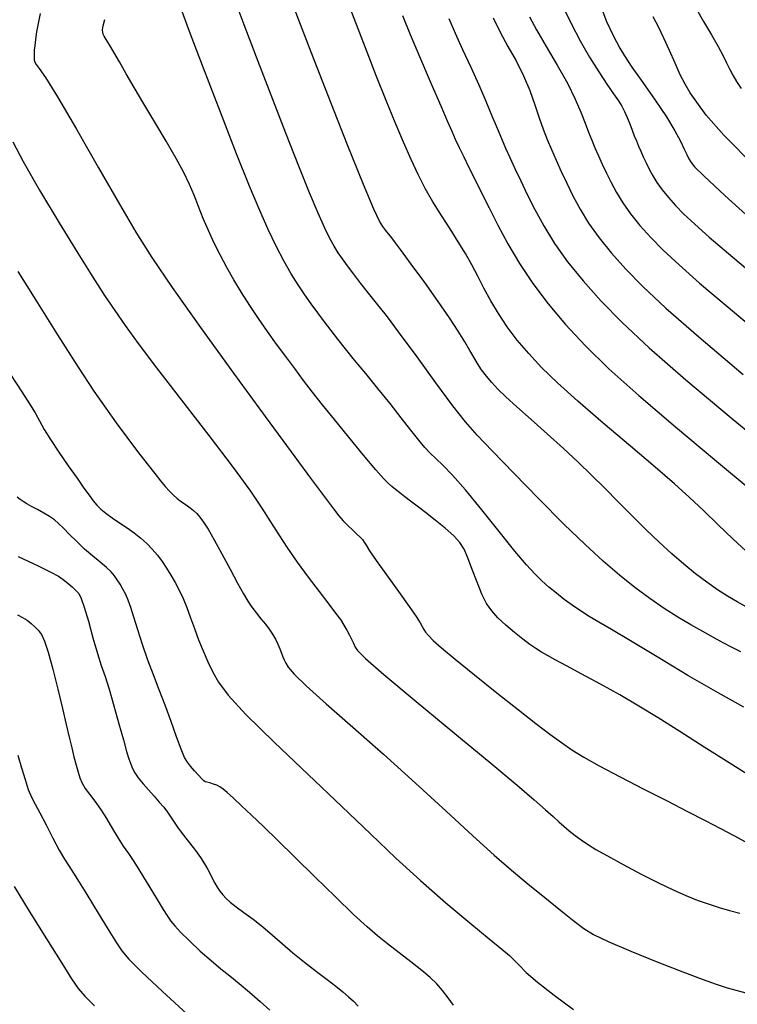
# Model space of a CAD drawing. Extents: x 349639 to 352839, y 1040515 to 1043515.
# Drawn here: x 351234 to 351342, y 1041420 to 1041568 of the extents above; entities that cross this region are included whole.
import ezdxf

# ---------------------------------------------------------------- set-up
doc = ezdxf.new("R2010")
doc.units = 0
doc.header["$MEASUREMENT"] = 0
doc.layers.add('INDEX', color=1, linetype='CONTINUOUS')
doc.layers.add('INTER', color=33, linetype='CONTINUOUS')

msp = doc.modelspace()

# ---------------------------------------------------------------- linework, layer by layer
at = {"layer": 'INDEX', "linetype": 'CONTINUOUS'}
for points, elevation in [([(351295.033, 1041494.372), (351293.797, 1041495.32), (351292.785, 1041496.094), (351291.933, 1041496.747), (351291.933, 1041496.747), (351291.187, 1041497.324), (351290.537, 1041497.836), (351289.983, 1041498.281), (351289.983, 1041498.281), (351289.476, 1041498.718), (351288.774, 1041499.441), (351287.587, 1041500.8), (351287.587, 1041500.8), (351285.739, 1041503.003), (351283.527, 1041505.687), (351281.364, 1041508.343), (351281.364, 1041508.343), (351279.565, 1041510.583), (351278.069, 1041512.482), (351276.718, 1041514.236), (351276.718, 1041514.236), (351275.379, 1041516.008), (351274.027, 1041517.829), (351272.662, 1041519.7), (351272.662, 1041519.7), (351271.288, 1041521.616), (351269.932, 1041523.559), (351268.624, 1041525.505), (351268.624, 1041525.505), (351267.389, 1041527.435), (351266.234, 1041529.346), (351265.158, 1041531.238), (351265.158, 1041531.238), (351264.16, 1041533.11), (351263.242, 1041534.963), (351262.402, 1041536.796), (351262.402, 1041536.796), (351261.637, 1041538.605), (351260.925, 1041540.371), (351260.241, 1041542.07), (351260.241, 1041542.07), (351259.539, 1041543.717), (351258.696, 1041545.491), (351257.566, 1041547.61), (351257.566, 1041547.61), (351256.068, 1041550.204), (351254.371, 1041553.046), (351252.708, 1041555.819), (351252.708, 1041555.819), (351251.266, 1041558.266), (351250.055, 1041560.356), (351249.043, 1041562.118), (351249.043, 1041562.118), (351248.204, 1041563.572), (351247.538, 1041564.711), (351247.055, 1041565.518), (351247.055, 1041565.518), (351246.752, 1041566.006), (351246.587, 1041566.302), (351246.507, 1041566.56), (351246.507, 1041566.56), (351246.481, 1041566.931), (351246.562, 1041567.543), (351246.823, 1041568.52)], 2490), ([(351291.566, 1041569.134), (351292.754, 1041566.229), (351292.754, 1041566.229), (351294.282, 1041562.612), (351295.908, 1041558.817), (351297.324, 1041555.531), (351297.324, 1041555.531), (351298.308, 1041553.252), (351298.973, 1041551.726), (351299.52, 1041550.517), (351299.52, 1041550.517), (351300.116, 1041549.253), (351300.799, 1041547.842), (351301.576, 1041546.261), (351301.576, 1041546.261), (351302.455, 1041544.482), (351303.454, 1041542.467), (351304.593, 1041540.172), (351304.593, 1041540.172), (351305.893, 1041537.578), (351307.396, 1041534.756), (351309.144, 1041531.801), (351309.144, 1041531.801), (351311.174, 1041528.791), (351313.494, 1041525.741), (351316.101, 1041522.652), (351319.052, 1041519.479), (351322.61, 1041516.004), (351327.095, 1041511.965), (351327.095, 1041511.965), (351332.624, 1041507.248), (351338.507, 1041502.344), (351343.853, 1041497.894)], 2500), ([(351321.692, 1041569.66), (351322.269, 1041568.19), (351322.269, 1041568.19), (351322.76, 1041567.143), (351323.259, 1041566.124), (351323.752, 1041565.151), (351323.752, 1041565.151), (351324.261, 1041564.196), (351324.963, 1041563.026), (351326.07, 1041561.361), (351326.07, 1041561.361), (351327.697, 1041559.04), (351329.555, 1041556.388), (351331.26, 1041553.849), (351331.26, 1041553.849), (351332.51, 1041551.784), (351333.35, 1041550.203), (351333.912, 1041549.032), (351333.912, 1041549.032), (351334.315, 1041548.187), (351334.643, 1041547.557), (351334.971, 1041547.021), (351334.971, 1041547.021), (351335.495, 1041546.357), (351336.91, 1041544.943), (351340.035, 1041542.052), (351340.035, 1041542.052), (351345.298, 1041537.304)], 2510), ([(351299.239, 1041420.273), (351298.434, 1041421.398), (351297.585, 1041422.514), (351297.585, 1041422.514), (351296.722, 1041423.503), (351295.734, 1041424.457), (351294.472, 1041425.525), (351294.472, 1041425.525), (351292.854, 1041426.803), (351291.06, 1041428.183), (351289.337, 1041429.51), (351289.337, 1041429.51), (351287.827, 1041430.711), (351286.252, 1041432.067), (351284.227, 1041433.942), (351284.227, 1041433.942), (351281.508, 1041436.563), (351278.41, 1041439.595), (351275.39, 1041442.562), (351275.39, 1041442.562), (351272.811, 1041445.085), (351270.675, 1041447.157), (351268.889, 1041448.866), (351268.889, 1041448.866), (351267.383, 1041450.283), (351266.156, 1041451.414), (351265.231, 1041452.25), (351265.231, 1041452.25), (351264.598, 1041452.798), (351264.133, 1041453.136), (351263.685, 1041453.361), (351263.685, 1041453.361), (351263.146, 1041453.551), (351262.593, 1041453.71), (351262.149, 1041453.824), (351262.149, 1041453.824), (351261.89, 1041453.902), (351261.698, 1041454.034), (351261.411, 1041454.335), (351261.411, 1041454.335), (351260.914, 1041454.874), (351260.299, 1041455.55), (351259.707, 1041456.219), (351259.707, 1041456.219), (351259.237, 1041456.81), (351258.809, 1041457.557), (351258.298, 1041458.766), (351258.298, 1041458.766), (351257.613, 1041460.641), (351256.792, 1041462.963), (351255.904, 1041465.406), (351255.904, 1041465.406), (351255.012, 1041467.719), (351254.136, 1041469.943), (351253.293, 1041472.188), (351253.293, 1041472.188), (351252.5, 1041474.512), (351251.787, 1041476.746), (351251.188, 1041478.662), (351251.188, 1041478.662), (351250.722, 1041480.103), (351250.337, 1041481.17), (351249.968, 1041482.035), (351249.968, 1041482.035), (351249.561, 1041482.836), (351249.13, 1041483.583), (351248.702, 1041484.258), (351248.702, 1041484.258), (351248.281, 1041484.858), (351247.78, 1041485.448), (351247.09, 1041486.111), (351247.09, 1041486.111), (351246.137, 1041486.912), (351244.998, 1041487.844), (351243.787, 1041488.885), (351243.787, 1041488.885), (351242.607, 1041489.994), (351241.529, 1041491.072), (351240.615, 1041492.003), (351240.615, 1041492.003), (351239.891, 1041492.708), (351239.245, 1041493.255), (351238.532, 1041493.752), (351238.532, 1041493.752), (351237.652, 1041494.277), (351236.699, 1041494.805), (351235.815, 1041495.286), (351235.815, 1041495.286), (351235.107, 1041495.683), (351234.55, 1041496.017), (351234.084, 1041496.328), (351234.084, 1041496.328), (351233.652, 1041496.663)], 2480), ([(351343.942, 1041454.697), (351340.675, 1041456.738), (351336.944, 1041459.102), (351333.266, 1041461.439), (351333.266, 1041461.439), (351330.03, 1041463.479), (351327.117, 1041465.269), (351324.275, 1041466.937), (351324.275, 1041466.937), (351321.35, 1041468.567), (351318.561, 1041470.07), (351316.219, 1041471.316), (351316.219, 1041471.316), (351314.544, 1041472.216), (351313.383, 1041472.863), (351312.489, 1041473.392), (351312.489, 1041473.392), (351311.644, 1041473.927), (351310.734, 1041474.552), (351309.674, 1041475.335), (351309.674, 1041475.335), (351308.422, 1041476.319), (351307.113, 1041477.419), (351305.924, 1041478.522), (351305.924, 1041478.522), (351304.984, 1041479.567), (351304.223, 1041480.696), (351303.519, 1041482.101), (351303.519, 1041482.101), (351302.785, 1041483.89), (351302.055, 1041485.815), (351301.395, 1041487.545), (351301.395, 1041487.545), (351300.828, 1041488.844), (351300.196, 1041489.865), (351299.299, 1041490.858), (351299.299, 1041490.858), (351298.009, 1041492.008), (351296.503, 1041493.229), (351295.033, 1041494.372)], 2490)]:
    msp.add_lwpolyline(points, dxfattribs=dict(at, elevation=elevation))
at = {"layer": 'INTER', "linetype": 'CONTINUOUS'}
for points, elevation in [([(351343.255, 1041480.189), (351341.887, 1041480.945), (351340.444, 1041481.791), (351338.924, 1041482.759), (351338.924, 1041482.759), (351337.326, 1041483.879), (351335.649, 1041485.154), (351333.894, 1041486.586), (351333.894, 1041486.586), (351332.06, 1041488.175), (351330.147, 1041489.92), (351328.156, 1041491.821), (351328.156, 1041491.821), (351326.096, 1041493.863), (351324.016, 1041495.965), (351321.976, 1041498.031), (351321.976, 1041498.031), (351320.002, 1041499.999), (351317.987, 1041501.947), (351315.792, 1041503.99), (351315.792, 1041503.99), (351313.35, 1041506.183), (351310.898, 1041508.352), (351308.744, 1041510.268), (351308.744, 1041510.268), (351307.118, 1041511.763), (351305.927, 1041512.93), (351304.999, 1041513.928), (351304.999, 1041513.928), (351304.189, 1041514.887), (351303.469, 1041515.834), (351302.839, 1041516.768), (351302.839, 1041516.768), (351302.279, 1041517.711), (351301.689, 1041518.761), (351300.951, 1041520.039), (351300.951, 1041520.039), (351299.957, 1041521.653), (351298.643, 1041523.662), (351296.955, 1041526.113), (351296.955, 1041526.113), (351294.921, 1041528.953), (351292.883, 1041531.738), (351291.266, 1041533.927), (351291.266, 1041533.927), (351290.367, 1041535.14), (351289.98, 1041535.655), (351289.774, 1041535.912), (351289.774, 1041535.912), (351289.48, 1041536.274), (351289.086, 1041536.778), (351288.639, 1041537.383), (351288.639, 1041537.383), (351288.123, 1041538.206), (351287.261, 1041540.004), (351285.707, 1041543.691), (351285.707, 1041543.691), (351283.281, 1041549.751), (351280.456, 1041556.942), (351277.868, 1041563.589), (351277.868, 1041563.589), (351276.008, 1041568.401), (351274.783, 1041571.61)], 2496), ([(351342.884, 1041465.108), (351339.03, 1041467.239), (351339.03, 1041467.239), (351334.494, 1041469.884), (351329.85, 1041472.66), (351325.835, 1041475.075), (351325.835, 1041475.075), (351322.992, 1041476.765), (351321.075, 1041477.892), (351319.647, 1041478.75), (351318.34, 1041479.583), (351317.081, 1041480.439), (351315.871, 1041481.319), (351315.871, 1041481.319), (351314.709, 1041482.223), (351313.596, 1041483.15), (351312.531, 1041484.1), (351312.531, 1041484.1), (351311.471, 1041485.13), (351310.202, 1041486.514), (351308.464, 1041488.586), (351308.464, 1041488.586), (351306.117, 1041491.512), (351303.491, 1041494.8), (351301.034, 1041497.793), (351301.034, 1041497.793), (351299.099, 1041499.984), (351297.654, 1041501.471), (351296.575, 1041502.5), (351296.575, 1041502.5), (351295.726, 1041503.314), (351294.934, 1041504.148), (351294.019, 1041505.231), (351294.019, 1041505.231), (351292.838, 1041506.737), (351291.392, 1041508.612), (351289.722, 1041510.748), (351289.722, 1041510.748), (351287.889, 1041513.022), (351286.048, 1041515.266), (351284.376, 1041517.298), (351284.376, 1041517.298), (351283.002, 1041518.991), (351281.862, 1041520.429), (351280.84, 1041521.748), (351280.84, 1041521.748), (351279.842, 1041523.061), (351278.85, 1041524.391), (351277.863, 1041525.738), (351277.863, 1041525.738), (351276.878, 1041527.117), (351275.878, 1041528.6), (351274.842, 1041530.276), (351274.842, 1041530.276), (351273.753, 1041532.218), (351272.607, 1041534.44), (351271.406, 1041536.943), (351271.406, 1041536.943), (351270.117, 1041539.806), (351268.588, 1041543.43), (351266.638, 1041548.298), (351266.638, 1041548.298), (351264.199, 1041554.575), (351261.674, 1041561.171), (351259.582, 1041566.683), (351259.582, 1041566.683), (351258.306, 1041570.103)], 2492), ([(351342.452, 1041473.418), (351341.156, 1041474.076), (351341.156, 1041474.076), (351339.806, 1041474.79), (351338.337, 1041475.588), (351336.714, 1041476.484), (351336.714, 1041476.484), (351334.915, 1041477.493), (351332.964, 1041478.637), (351330.898, 1041479.944), (351330.898, 1041479.944), (351328.744, 1041481.433), (351326.511, 1041483.109), (351324.197, 1041484.972), (351324.197, 1041484.972), (351321.769, 1041487.058), (351319.057, 1041489.541), (351315.857, 1041492.634), (351315.857, 1041492.634), (351312.105, 1041496.397), (351308.293, 1041500.295), (351305.049, 1041503.645), (351305.049, 1041503.645), (351302.787, 1041506.016), (351301.044, 1041507.995), (351299.142, 1041510.422), (351299.142, 1041510.422), (351296.603, 1041513.861), (351293.76, 1041517.776), (351291.146, 1041521.353), (351291.146, 1041521.353), (351289.164, 1041523.979), (351287.695, 1041525.847), (351286.487, 1041527.351), (351286.487, 1041527.351), (351285.34, 1041528.804), (351284.265, 1041530.198), (351283.323, 1041531.446), (351283.323, 1041531.446), (351282.554, 1041532.496), (351281.905, 1041533.442), (351281.299, 1041534.418), (351281.299, 1041534.418), (351280.658, 1041535.575), (351279.89, 1041537.141), (351278.901, 1041539.366), (351278.901, 1041539.366), (351277.609, 1041542.459), (351275.994, 1041546.47), (351274.046, 1041551.409), (351274.046, 1041551.409), (351271.82, 1041557.129), (351269.608, 1041562.862), (351267.766, 1041567.681), (351267.766, 1041567.681), (351266.552, 1041570.91)], 2494), ([(351343.225, 1041488.577), (351341.25, 1041490.423), (351339.03, 1041492.546), (351336.81, 1041494.672), (351336.81, 1041494.672), (351334.724, 1041496.632), (351332.458, 1041498.68), (351329.584, 1041501.174), (351325.858, 1041504.332), (351321.752, 1041507.808), (351317.919, 1041511.116), (351317.919, 1041511.116), (351314.864, 1041513.883), (351312.489, 1041516.204), (351310.55, 1041518.289), (351310.55, 1041518.289), (351308.841, 1041520.314), (351307.322, 1041522.312), (351305.992, 1041524.285), (351305.992, 1041524.285), (351304.842, 1041526.227), (351303.829, 1041528.113), (351302.899, 1041529.914), (351302.899, 1041529.914), (351301.994, 1041531.622), (351301.044, 1041533.315), (351299.972, 1041535.09), (351299.972, 1041535.09), (351298.734, 1041537.017), (351297.419, 1041539.043), (351296.148, 1041541.085), (351296.148, 1041541.085), (351295.004, 1041543.097), (351293.938, 1041545.178), (351292.864, 1041547.466), (351292.864, 1041547.466), (351291.709, 1041550.076), (351290.461, 1041553.029), (351289.118, 1041556.327), (351289.118, 1041556.327), (351287.695, 1041559.926), (351286.265, 1041563.607), (351284.917, 1041567.11), (351284.917, 1041567.11), (351283.723, 1041570.216)], 2498), ([(351315.734, 1041570.385), (351316.914, 1041567.894), (351318.273, 1041565.313), (351319.697, 1041562.835), (351319.697, 1041562.835), (351321.078, 1041560.627), (351322.318, 1041558.766), (351323.322, 1041557.306), (351323.322, 1041557.306), (351324.032, 1041556.258), (351324.529, 1041555.452), (351324.932, 1041554.678), (351324.932, 1041554.678), (351325.332, 1041553.775), (351325.73, 1041552.797), (351326.101, 1041551.848), (351326.101, 1041551.848), (351326.43, 1041551.007), (351326.737, 1041550.239), (351327.051, 1041549.484), (351327.051, 1041549.484), (351327.397, 1041548.69), (351327.778, 1041547.847), (351328.196, 1041546.954), (351328.196, 1041546.954), (351328.657, 1041546.013), (351329.19, 1041545.021), (351329.833, 1041543.977), (351330.617, 1041542.881), (351331.547, 1041541.731), (351332.624, 1041540.529), (351332.624, 1041540.529), (351333.883, 1041539.243), (351335.503, 1041537.722), (351337.697, 1041535.787), (351337.697, 1041535.787), (351340.608, 1041533.306), (351344.095, 1041530.354)], 2508), ([(351335.762, 1041570.06), (351336.852, 1041568.183), (351338.017, 1041566.212), (351339.045, 1041564.434), (351339.045, 1041564.434), (351339.781, 1041563.059), (351340.302, 1041561.996), (351340.746, 1041561.073), (351340.746, 1041561.073), (351341.23, 1041560.147), (351341.8, 1041559.168), (351342.487, 1041558.113)], 2514), ([(351237.129, 1041569.428), (351236.796, 1041567.919), (351236.555, 1041566.63), (351236.555, 1041566.63), (351236.392, 1041565.525), (351236.29, 1041564.609), (351236.231, 1041563.894), (351236.231, 1041563.894), (351236.199, 1041563.38), (351236.187, 1041563.008), (351236.192, 1041562.708), (351236.192, 1041562.708), (351236.22, 1041562.415), (351236.315, 1041562.096), (351236.53, 1041561.725), (351236.53, 1041561.725), (351236.966, 1041561.159), (351237.918, 1041559.785), (351239.727, 1041556.871), (351239.727, 1041556.871), (351242.561, 1041552.028), (351245.895, 1041546.22), (351249.028, 1041540.752), (351249.028, 1041540.752), (351251.509, 1041536.513), (351253.886, 1041532.732), (351256.954, 1041528.222), (351256.954, 1041528.222), (351261.237, 1041522.18), (351266.173, 1041515.338), (351270.928, 1041508.811), (351270.928, 1041508.811), (351274.82, 1041503.508), (351277.772, 1041499.514), (351279.858, 1041496.711), (351279.858, 1041496.711), (351281.189, 1041494.936), (351282.029, 1041493.862), (351282.68, 1041493.117), (351282.68, 1041493.117), (351283.379, 1041492.405), (351284.093, 1041491.719), (351284.723, 1041491.128), (351284.723, 1041491.128), (351285.196, 1041490.673), (351285.544, 1041490.299), (351285.821, 1041489.927), (351285.821, 1041489.927), (351286.114, 1041489.445), (351286.631, 1041488.616), (351287.609, 1041487.17), (351287.609, 1041487.17), (351289.171, 1041484.981), (351290.98, 1041482.482), (351292.586, 1041480.252), (351292.586, 1041480.252), (351293.642, 1041478.727), (351294.236, 1041477.803), (351294.559, 1041477.234), (351294.559, 1041477.234), (351294.792, 1041476.801), (351295.062, 1041476.379), (351295.487, 1041475.869), (351295.487, 1041475.869), (351296.204, 1041475.153), (351297.448, 1041474.046), (351299.473, 1041472.345), (351299.473, 1041472.345), (351302.395, 1041469.96), (351305.767, 1041467.248), (351309.001, 1041464.682), (351309.001, 1041464.682), (351311.638, 1041462.63), (351313.732, 1041461.046), (351315.464, 1041459.783), (351315.464, 1041459.783), (351317.048, 1041458.687), (351318.824, 1041457.574), (351321.16, 1041456.258), (351321.16, 1041456.258), (351324.283, 1041454.616), (351327.848, 1041452.795), (351331.364, 1041451.009), (351331.364, 1041451.009), (351334.44, 1041449.43), (351337.073, 1041448.059), (351339.36, 1041446.857), (351339.36, 1041446.857), (351341.378, 1041445.79), (351343.145, 1041444.852)], 2488), ([(351298.56, 1041568.668), (351299.492, 1041566.447), (351299.492, 1041566.447), (351300.607, 1041564.011), (351301.843, 1041561.345), (351303.053, 1041558.684), (351303.053, 1041558.684), (351304.116, 1041556.228), (351305.02, 1041554.046), (351305.786, 1041552.17), (351305.786, 1041552.17), (351306.442, 1041550.599), (351307.056, 1041549.183), (351307.71, 1041547.738), (351307.71, 1041547.738), (351308.469, 1041546.108), (351309.347, 1041544.262), (351310.344, 1041542.201), (351310.344, 1041542.201), (351311.473, 1041539.928), (351312.805, 1041537.468), (351314.421, 1041534.847), (351314.421, 1041534.847), (351316.393, 1041532.088), (351318.734, 1041529.196), (351321.443, 1041526.17), (351321.443, 1041526.17), (351324.611, 1041522.938), (351328.68, 1041519.138), (351334.185, 1041514.334), (351334.185, 1041514.334), (351341.299, 1041508.376), (351348.753, 1041502.246)], 2502), ([(351305.219, 1041568.737), (351306.255, 1041566.619), (351306.255, 1041566.619), (351307.434, 1041564.467), (351308.656, 1041562.273), (351309.786, 1041560.05), (351309.786, 1041560.05), (351310.718, 1041557.827), (351311.482, 1041555.689), (351312.137, 1041553.736), (351312.137, 1041553.736), (351312.741, 1041552.03), (351313.336, 1041550.482), (351313.965, 1041548.963), (351313.965, 1041548.963), (351314.659, 1041547.366), (351315.427, 1041545.671), (351316.267, 1041543.877), (351316.267, 1041543.877), (351317.193, 1041541.984), (351318.266, 1041539.989), (351319.559, 1041537.89), (351319.559, 1041537.89), (351321.135, 1041535.685), (351323.005, 1041533.374), (351325.17, 1041530.956), (351325.17, 1041530.956), (351327.73, 1041528.347), (351331.186, 1041525.126), (351336.136, 1041520.785), (351336.136, 1041520.785), (351342.812, 1041515.122)], 2504), ([(351310.674, 1041568.926), (351311.733, 1041566.939), (351313.199, 1041564.428), (351314.847, 1041561.637), (351316.375, 1041558.917), (351316.375, 1041558.917), (351317.545, 1041556.553), (351318.396, 1041554.568), (351319.036, 1041552.921), (351319.036, 1041552.921), (351319.561, 1041551.556), (351320.034, 1041550.365), (351320.508, 1041549.223), (351320.508, 1041549.223), (351321.028, 1041548.028), (351321.603, 1041546.759), (351322.232, 1041545.416), (351322.232, 1041545.416), (351322.925, 1041543.999), (351323.728, 1041542.505), (351324.696, 1041540.934), (351324.696, 1041540.934), (351325.876, 1041539.283), (351327.276, 1041537.553), (351328.897, 1041535.742), (351328.897, 1041535.742), (351330.782, 1041533.816), (351333.146, 1041531.596), (351336.246, 1041528.866), (351336.246, 1041528.866), (351340.213, 1041525.508), (351344.664, 1041521.791)], 2506), ([(351344.568, 1041546.385), (351339.879, 1041551.135), (351337.246, 1041554.142), (351335.812, 1041556.066), (351335.812, 1041556.066), (351334.839, 1041557.503), (351334.064, 1041558.79), (351333.344, 1041560.198), (351333.344, 1041560.198), (351332.565, 1041561.92), (351331.731, 1041563.824), (351330.879, 1041565.699), (351330.879, 1041565.699), (351330.04, 1041567.381), (351329.237, 1041568.897)], 2512), ([(351232.992, 1041550.116), (351234.557, 1041547.136), (351234.557, 1041547.136), (351237.027, 1041542.859), (351239.973, 1041537.951), (351242.793, 1041533.349), (351242.793, 1041533.349), (351245.031, 1041529.767), (351246.79, 1041527.03), (351248.313, 1041524.741), (351248.313, 1041524.741), (351249.871, 1041522.485), (351251.833, 1041519.78), (351254.594, 1041516.126), (351254.594, 1041516.126), (351258.348, 1041511.272), (351262.469, 1041505.949), (351266.129, 1041501.136), (351266.129, 1041501.136), (351268.71, 1041497.569), (351270.433, 1041495.004), (351271.728, 1041492.952), (351271.728, 1041492.952), (351272.968, 1041490.997), (351274.287, 1041488.998), (351275.76, 1041486.887), (351275.76, 1041486.887), (351277.413, 1041484.646), (351279.067, 1041482.473), (351280.495, 1041480.617), (351280.495, 1041480.617), (351281.528, 1041479.253), (351282.242, 1041478.262), (351282.772, 1041477.45), (351283.229, 1041476.664), (351283.619, 1041475.929), (351283.925, 1041475.31), (351283.925, 1041475.31), (351284.141, 1041474.847), (351284.307, 1041474.482), (351284.474, 1041474.13), (351284.474, 1041474.13), (351284.816, 1041473.621), (351285.993, 1041472.442), (351288.787, 1041469.993), (351288.787, 1041469.993), (351293.617, 1041465.957), (351299.447, 1041461.149), (351304.877, 1041456.668), (351304.877, 1041456.668), (351308.815, 1041453.372), (351311.395, 1041451.161), (351313.061, 1041449.691), (351313.061, 1041449.691), (351314.212, 1041448.655), (351315.075, 1041447.873), (351315.837, 1041447.199), (351315.837, 1041447.199), (351316.648, 1041446.515), (351317.522, 1041445.821), (351318.435, 1041445.143), (351318.435, 1041445.143), (351319.411, 1041444.481), (351320.646, 1041443.726), (351322.38, 1041442.74), (351322.38, 1041442.74), (351324.747, 1041441.448), (351327.444, 1041440.018), (351330.064, 1041438.681), (351330.064, 1041438.681), (351332.288, 1041437.614), (351334.178, 1041436.783), (351335.885, 1041436.105), (351335.885, 1041436.105), (351337.537, 1041435.509), (351339.159, 1041434.98), (351340.752, 1041434.518), (351340.752, 1041434.518), (351342.313, 1041434.124)], 2486), ([(351233.762, 1041530.612), (351236.447, 1041526.281), (351239.725, 1041521.078), (351242.83, 1041516.222), (351242.83, 1041516.222), (351245.184, 1041512.637), (351246.962, 1041510.048), (351248.527, 1041507.88), (351248.527, 1041507.88), (351250.153, 1041505.691), (351251.766, 1041503.557), (351253.201, 1041501.688), (351253.201, 1041501.688), (351254.337, 1041500.238), (351255.216, 1041499.148), (351255.925, 1041498.304), (351255.925, 1041498.304), (351256.542, 1041497.608), (351257.125, 1041497.011), (351257.726, 1041496.48), (351257.726, 1041496.48), (351258.379, 1041495.984), (351259.042, 1041495.521), (351259.655, 1041495.09), (351259.655, 1041495.09), (351260.178, 1041494.681), (351260.65, 1041494.235), (351261.131, 1041493.682), (351261.131, 1041493.682), (351261.683, 1041492.937), (351262.376, 1041491.858), (351263.286, 1041490.289), (351263.286, 1041490.289), (351264.44, 1041488.173), (351265.679, 1041485.843), (351266.8, 1041483.732), (351266.8, 1041483.732), (351267.657, 1041482.164), (351268.327, 1041481.031), (351268.946, 1041480.118), (351268.946, 1041480.118), (351269.614, 1041479.246), (351270.308, 1041478.394), (351270.97, 1041477.579), (351270.97, 1041477.579), (351271.554, 1041476.811), (351272.057, 1041476.071), (351272.487, 1041475.331), (351272.487, 1041475.331), (351272.852, 1041474.579), (351273.156, 1041473.856), (351273.406, 1041473.215), (351273.406, 1041473.215), (351273.611, 1041472.689), (351273.809, 1041472.22), (351274.039, 1041471.731), (351274.039, 1041471.731), (351274.409, 1041471.103), (351275.282, 1041470.064), (351277.089, 1041468.303), (351280.124, 1041465.599), (351284.132, 1041462.099), (351288.727, 1041458.043), (351288.727, 1041458.043), (351293.519, 1041453.699), (351298.123, 1041449.462), (351302.154, 1041445.756), (351302.154, 1041445.756), (351305.358, 1041442.874), (351307.99, 1041440.59), (351310.434, 1041438.546), (351310.434, 1041438.546), (351312.96, 1041436.482), (351315.378, 1041434.534), (351317.382, 1041432.933), (351317.382, 1041432.933), (351318.839, 1041431.815), (351320.307, 1041430.913), (351322.514, 1041429.863), (351322.514, 1041429.863), (351325.928, 1041428.417), (351329.957, 1041426.784), (351333.746, 1041425.293), (351333.746, 1041425.293), (351336.638, 1041424.194), (351338.753, 1041423.439), (351340.41, 1041422.906), (351340.41, 1041422.906), (351341.874, 1041422.49), (351343.197, 1041422.171)], 2484), ([(351232.637, 1041515.145), (351234.335, 1041512.542), (351235.509, 1041510.711), (351236.342, 1041509.341), (351236.342, 1041509.341), (351237.017, 1041508.139), (351237.722, 1041506.881), (351238.649, 1041505.359), (351238.649, 1041505.359), (351239.914, 1041503.453), (351241.336, 1041501.397), (351242.659, 1041499.514), (351242.659, 1041499.514), (351243.687, 1041498.052), (351244.46, 1041496.969), (351245.074, 1041496.147), (351245.074, 1041496.147), (351245.63, 1041495.477), (351246.229, 1041494.875), (351246.976, 1041494.262), (351246.976, 1041494.262), (351247.938, 1041493.579), (351249.041, 1041492.839), (351250.171, 1041492.073), (351250.171, 1041492.073), (351251.237, 1041491.305), (351252.223, 1041490.525), (351253.13, 1041489.716), (351253.13, 1041489.716), (351253.963, 1041488.864), (351254.733, 1041487.964), (351255.45, 1041487.017), (351255.45, 1041487.017), (351256.127, 1041486.022), (351256.772, 1041484.976), (351257.394, 1041483.875), (351257.394, 1041483.875), (351258.002, 1041482.711), (351258.594, 1041481.455), (351259.169, 1041480.072), (351259.169, 1041480.072), (351259.729, 1041478.542), (351260.3, 1041476.909), (351260.916, 1041475.228), (351261.598, 1041473.555), (351262.328, 1041471.926), (351263.081, 1041470.376), (351263.081, 1041470.376), (351263.933, 1041468.844), (351265.386, 1041466.894), (351268.046, 1041463.993), (351268.046, 1041463.993), (351272.266, 1041459.829), (351277.376, 1041454.958), (351282.453, 1041450.15), (351282.453, 1041450.15), (351286.798, 1041446.001), (351290.601, 1041442.391), (351294.276, 1041439.022), (351294.276, 1041439.022), (351298.087, 1041435.702), (351301.698, 1041432.669), (351304.623, 1041430.266), (351304.623, 1041430.266), (351306.524, 1041428.72), (351307.647, 1041427.781), (351308.382, 1041427.08), (351308.382, 1041427.08), (351309.109, 1041426.287), (351310.163, 1041425.221), (351311.862, 1041423.738), (351311.862, 1041423.738), (351314.38, 1041421.781), (351317.29, 1041419.644)], 2482), ([(351233.805, 1041487.785), (351236.79, 1041486.352), (351236.79, 1041486.352), (351238.734, 1041485.397), (351239.851, 1041484.795), (351240.578, 1041484.315), (351240.578, 1041484.315), (351241.264, 1041483.775), (351241.924, 1041483.199), (351242.488, 1041482.664), (351242.488, 1041482.664), (351242.916, 1041482.172), (351243.296, 1041481.445), (351243.747, 1041480.133), (351243.747, 1041480.133), (351244.353, 1041478.035), (351245.046, 1041475.542), (351245.721, 1041473.194), (351245.721, 1041473.194), (351246.305, 1041471.361), (351246.858, 1041469.731), (351247.469, 1041467.822), (351247.469, 1041467.822), (351248.195, 1041465.322), (351248.951, 1041462.596), (351249.614, 1041460.175), (351249.614, 1041460.175), (351250.097, 1041458.463), (351250.44, 1041457.339), (351250.716, 1041456.553), (351250.716, 1041456.553), (351250.996, 1041455.882), (351251.355, 1041455.216), (351251.867, 1041454.474), (351251.867, 1041454.474), (351252.577, 1041453.601), (351253.407, 1041452.653), (351254.25, 1041451.712), (351254.25, 1041451.712), (351255.017, 1041450.842), (351255.687, 1041450.044), (351256.26, 1041449.3), (351256.26, 1041449.3), (351256.752, 1041448.582), (351257.252, 1041447.817), (351257.867, 1041446.924), (351257.867, 1041446.924), (351258.666, 1041445.852), (351259.566, 1041444.683), (351260.446, 1041443.528), (351260.446, 1041443.528), (351261.203, 1041442.481), (351261.826, 1041441.547), (351262.324, 1041440.714), (351262.324, 1041440.714), (351262.711, 1041439.966), (351263.039, 1041439.283), (351263.364, 1041438.642), (351263.364, 1041438.642), (351263.732, 1041438.026), (351264.144, 1041437.436), (351264.588, 1041436.881), (351264.588, 1041436.881), (351265.072, 1041436.352), (351265.69, 1041435.785), (351266.554, 1041435.102), (351266.554, 1041435.102), (351267.735, 1041434.244), (351269.132, 1041433.225), (351270.606, 1041432.08), (351270.606, 1041432.08), (351272.054, 1041430.839), (351273.528, 1041429.522), (351275.118, 1041428.145), (351275.118, 1041428.145), (351276.87, 1041426.737), (351278.644, 1041425.376), (351280.255, 1041424.152), (351280.255, 1041424.152), (351281.562, 1041423.134), (351282.6, 1041422.289), (351283.45, 1041421.562), (351283.45, 1041421.562), (351284.191, 1041420.882), (351284.909, 1041420.125)], 2478), ([(351233.715, 1041478.986), (351234.462, 1041478.586), (351235.145, 1041478.166), (351235.145, 1041478.166), (351235.767, 1041477.708), (351236.329, 1041477.209), (351236.831, 1041476.669), (351236.831, 1041476.669), (351237.286, 1041476.034), (351237.756, 1041475.036), (351238.319, 1041473.353), (351238.319, 1041473.353), (351239.018, 1041470.807), (351239.773, 1041467.803), (351240.474, 1041464.889), (351240.474, 1041464.889), (351241.036, 1041462.497), (351241.48, 1041460.586), (351241.852, 1041459.002), (351241.852, 1041459.002), (351242.194, 1041457.614), (351242.513, 1041456.397), (351242.808, 1041455.349), (351242.808, 1041455.349), (351243.093, 1041454.459), (351243.429, 1041453.658), (351243.889, 1041452.863), (351243.889, 1041452.863), (351244.527, 1041451.998), (351245.307, 1041450.993), (351246.172, 1041449.783), (351246.172, 1041449.783), (351247.069, 1041448.346), (351247.961, 1041446.822), (351248.814, 1041445.397), (351248.814, 1041445.397), (351249.611, 1041444.19), (351250.393, 1041443.078), (351251.215, 1041441.873), (351251.215, 1041441.873), (351252.115, 1041440.444), (351253.056, 1041438.879), (351253.983, 1041437.326), (351253.983, 1041437.326), (351254.843, 1041435.91), (351255.604, 1041434.688), (351256.234, 1041433.699), (351256.234, 1041433.699), (351256.747, 1041432.934), (351257.332, 1041432.2), (351258.22, 1041431.256), (351258.22, 1041431.256), (351259.563, 1041429.945), (351261.178, 1041428.438), (351262.806, 1041426.987), (351262.806, 1041426.987), (351264.254, 1041425.772), (351265.604, 1041424.685), (351267.008, 1041423.548), (351267.008, 1041423.548), (351268.567, 1041422.238), (351270.162, 1041420.858), (351271.626, 1041419.568)], 2476), ([(351233.735, 1041457.866), (351234.315, 1041455.979), (351234.838, 1041454.224), (351235.325, 1041452.74), (351235.325, 1041452.74), (351235.809, 1041451.59), (351236.367, 1041450.519), (351237.085, 1041449.191), (351237.085, 1041449.191), (351238.01, 1041447.392), (351239.026, 1041445.396), (351239.976, 1041443.597), (351239.976, 1041443.597), (351240.751, 1041442.272), (351241.429, 1041441.228), (351242.137, 1041440.155)], 2474), ([(351242.137, 1041440.155), (351242.978, 1041438.805), (351243.969, 1041437.165), (351245.106, 1041435.285), (351245.106, 1041435.285), (351246.356, 1041433.249), (351247.577, 1041431.282), (351248.601, 1041429.644), (351248.601, 1041429.644), (351249.39, 1041428.45), (351250.434, 1041427.216), (351252.356, 1041425.313), (351252.356, 1041425.313), (351255.51, 1041422.362), (351259.171, 1041418.997)], 2474), ([(351233.197, 1041438.145), (351235.464, 1041434.445), (351238.069, 1041430.248), (351240.35, 1041426.593), (351240.35, 1041426.593), (351241.838, 1041424.236), (351242.838, 1041422.804), (351243.848, 1041421.643), (351243.848, 1041421.643), (351245.27, 1041420.209)], 2472)]:
    msp.add_lwpolyline(points, dxfattribs=dict(at, elevation=elevation))

doc.saveas('drawing.dxf')
